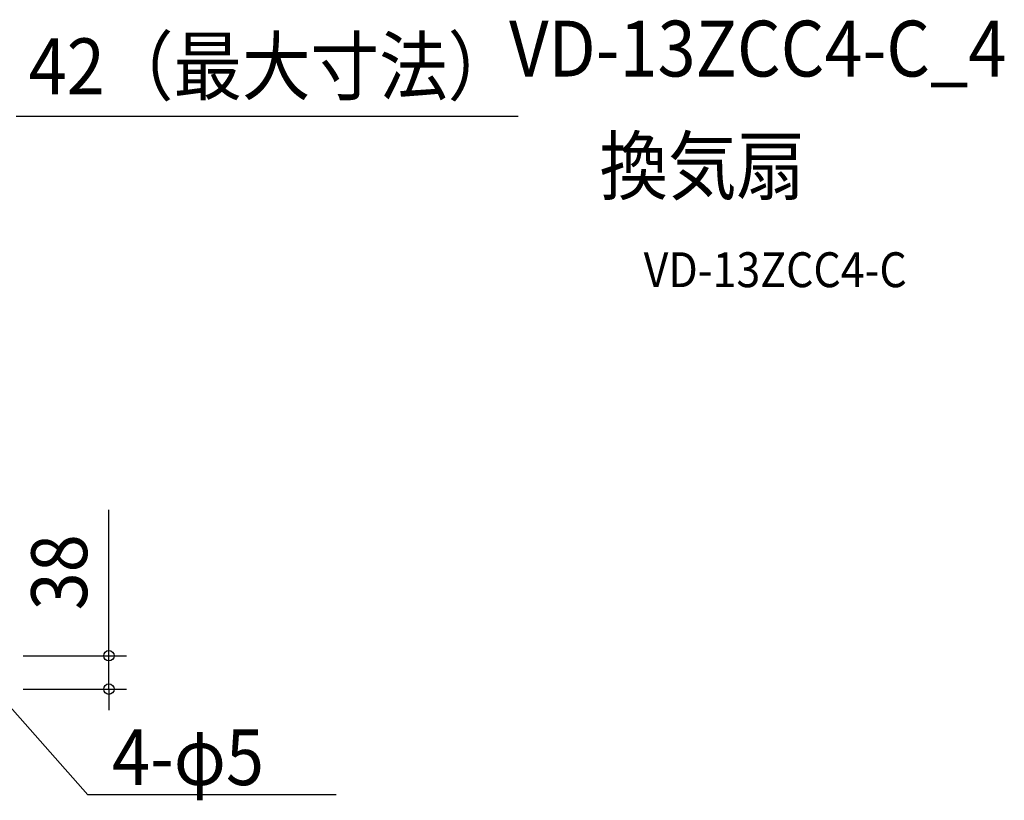
# Model space of a CAD drawing. Extents: x -909 to 1289, y -425 to 767.
# Drawn here: x 161 to 1289, y -127 to 767 of the extents above; entities that cross this region are included whole.
import ezdxf
from ezdxf.enums import TextEntityAlignment as Align

# ---------------------------------------------------------------- set-up
doc = ezdxf.new("R2010")
doc.units = 0
doc.header["$LTSCALE"] = 20
doc.header["$PDMODE"] = 3
doc.header["$PDSIZE"] = -2
doc.layers.get('DEFPOINTS').update_dxf_attribs({"linetype": 'CONTINUOUS'})
for name, color, linetype in [('ETC', 61, 'CONTINUOUS'), ('NOTE', 4, 'CONTINUOUS'), ('SIZE', 30, 'CONTINUOUS')]:
    doc.layers.add(name, color=color, linetype=linetype)
doc.styles.get("Standard").update_dxf_attribs({"font": 'SIMPLEX.shx', "width": 0.9, "height": 64, "bigfont": 'BIGFONT.shx'})

msp = doc.modelspace()

# ---------------------------------------------------------------- linework, layer by layer
at = {"layer": 'DEFPOINTS', "color": 30, "linetype": 'CONTINUOUS'}
msp.add_point((263.254359, 38.3), dxfattribs=at)
at = {"layer": 'NOTE', "color": 4, "linetype": 'CONTINUOUS'}
for p, q in [((239.122707, -121.348609), (132, 0)), ((523.711713, -121.348609), (239.122707, -121.348609))]:
    msp.add_line(p, q, dxfattribs=at)
at = {"layer": 'SIZE', "color": 30, "linetype": 'CONTINUOUS'}
for p, q in [((156.999996, 656.976996), (732.462853, 656.976996)), ((263.254359, 50.3), (263.254359, 205.557143)), ((263.254359, 38.3), (263.254359, 50.3)), ((164.999996, 38.3), (283.254359, 38.3)), ((263.254359, 0), (263.254359, 38.3)), ((165, 0), (283.254359, 0)), ((263.254359, 0), (263.254359, -12)), ((263.254359, -12), (263.254359, -24))]:
    msp.add_line(p, q, dxfattribs=at)
for centre in [(263.254359, 38.3), (263.254359, 0)]:
    msp.add_circle(centre, 6, dxfattribs=at)

# ---------------------------------------------------------------- texts
at = {"layer": 'ETC', "color": 61, "linetype": 'CONTINUOUS', "width": 0.9}
for s, height, p in [('VD-13ZCC4-C_4', 64, (721.940584, 702.286462)), ('換気扇', 64, (825.544486, 567.716262)), ('VD-13ZCC4-C', 40, (876.151989, 460.795326))]:
    msp.add_text(s, height=height, dxfattribs=at).set_placement(p)
at = {"layer": 'NOTE', "color": 4, "linetype": 'CONTINUOUS', "width": 0.9}
msp.add_text('4-φ5', height=64, dxfattribs=at).set_placement((266.796815, -110.000019))
at = {"layer": 'SIZE', "color": 30, "linetype": 'CONTINUOUS', "width": 0.9}
msp.add_text('42（最大寸法）', height=64, dxfattribs=at).set_placement((450.731425, 681.976996), align=Align.CENTER)
msp.add_text('38', height=64, rotation=90, dxfattribs=at).set_placement((238.254359, 133.928571), align=Align.CENTER)

doc.saveas('drawing.dxf')
